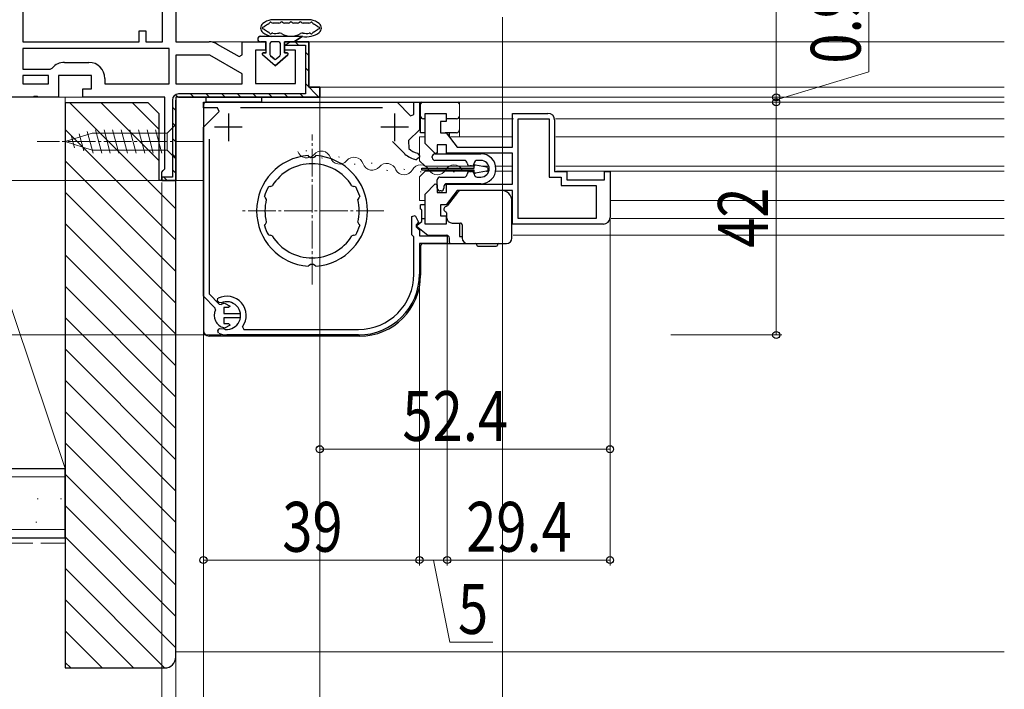
# Model space of a CAD drawing. Extents: x 0 to 1386, y 0 to 2241.
# Drawn here: x 437 to 615, y 1308 to 1429 of the extents above; entities that cross this region are included whole.
import ezdxf

# ---------------------------------------------------------------- set-up
doc = ezdxf.new("R2010")
doc.units = 0
doc.linetypes.add('YCENTER_1', pattern=[13, 10, -1, 1, -1])
doc.linetypes.add('YHIDDEN_1', pattern=[4, 3, -1])
for name, color, linetype, lineweight in [('YKK_11', 7, 'CONTINUOUS', 30), ('YKK_12', 2, 'CONTINUOUS', 13), ('YKK_13', 4, 'CONTINUOUS', 30), ('YKK_D', 6, 'CONTINUOUS', 13), ('YSS_K', 3, 'CONTINUOUS', 13), ('YSS_KE', 3, 'CONTINUOUS', 30)]:
    doc.layers.add(name, color=color, linetype=linetype, lineweight=lineweight)
doc.styles.add('text-b', font='extslim2.shx', dxfattribs={"width": 0.8, "bigfont": 'extfont2.shx'})

msp = doc.modelspace()

# ---------------------------------------------------------------- linework, layer by layer
at = {"layer": 'YKK_11', "linetype": 'ByBlock', "lineweight": -2, "ltscale": 0.5}
for p, q in [((437.4, 1468.81), (437.4, 1424.91)), ((437.4, 1468.81), (437.4, 1424.91)), ((462.6, 1424.91), (462.6, 1468.01)), ((458.4, 1424.91), (458.4, 1426.91)), ((458.4, 1426.91), (459.6, 1426.91)), ((459.6, 1426.91), (459.6, 1424.91)), ((437.4, 1424.91), (458.4, 1424.91)), ((459.6, 1424.91), (462.6, 1424.91)), ((485.7, 1424.91), (484.78, 1424.31)), ((484.78, 1424.31), (488.4, 1424.31)), ((489, 1424.91), (485.7, 1424.91)), ((488.4, 1424.31), (488.4, 1415.51)), ((489, 1416.71), (489, 1424.91)), ((463.8, 1423.71), (437.4, 1423.71)), ((463.8, 1423.71), (437.4, 1423.71)), ((437.4, 1423.71), (437.4, 1420.01)), ((463.8, 1417.31), (463.8, 1423.71)), ((471.16, 1422.51), (465, 1422.51)), ((465, 1422.51), (465, 1417.31)), ((477, 1419.14), (471.16, 1422.51)), ((444.9, 1421.21), (449.3, 1421.21)), ((437.4, 1420.01), (442.31, 1420.01)), ((442, 1418.81), (437.4, 1418.81)), ((437.4, 1418.81), (437.4, 1417.31)), ((442, 1417.31), (442, 1418.81)), ((442.31, 1420.01), (442.69, 1420.19)), ((449.8, 1418.81), (443.8, 1418.81)), ((443.8, 1418.81), (443.8, 1414.91)), ((449.8, 1416.41), (449.8, 1418.81)), ((477, 1417.31), (477, 1419.14)), ((437.4, 1417.31), (442, 1417.31)), ((437.4, 1417.31), (442, 1417.31)), ((452.2, 1418.31), (452.2, 1417.31)), ((452.2, 1417.31), (463.8, 1417.31)), ((465, 1417.31), (477, 1417.31)), ((465, 1417.31), (477, 1417.31)), ((448.2, 1414.91), (448.2, 1416.41)), ((448.2, 1416.41), (449.8, 1416.41)), ((488.4, 1415.51), (465.5, 1415.51)), ((491, 1416.71), (489, 1416.71)), ((491, 1414.91), (491, 1416.71)), ((439.24, 1414.91), (435, 1414.91)), ((439.43, 1415.03), (439.24, 1414.91)), ((439.97, 1415.03), (439.43, 1415.03)), ((440.16, 1414.91), (439.97, 1415.03)), ((443.8, 1414.91), (440.16, 1414.91)), ((463, 1414.91), (448.2, 1414.91)), ((463, 1402), (463, 1414.91)), ((464.4, 1414.41), (464.4, 1400.51)), ((465, 1414.91), (465, 1399.91)), ((465, 1399.91), (465, 1414.41)), ((465.5, 1414.91), (491, 1414.91)), ((470, 1413.01), (470, 1414.01)), ((470, 1414.01), (504.95, 1414.01)), ((504.95, 1414.01), (507.38, 1411.58)), ((508, 1411.83), (508, 1414.01)), ((508, 1414.01), (509, 1414.01)), ((509, 1414.01), (509, 1409.06)), ((472.56, 1413.01), (470, 1413.01)), ((470, 1409.53), (472.83, 1412.36)), ((472.83, 1412.36), (472.56, 1413.01)), ((502.33, 1413.01), (476.67, 1413.01)), ((507.38, 1411.58), (508, 1411.83)), ((470, 1379), (470, 1409.53)), ((509, 1409.06), (507.04, 1407.1)), ((471, 1407.34), (471, 1379.42)), ((506.36, 1404.68), (504.11, 1406.93)), ((507.04, 1407.1), (507.07, 1405.65)), ((506.37, 1404.67), (506.36, 1404.68)), ((508.62, 1404.82), (509, 1404.33)), ((489.1, 1404.19), (488.89, 1404.38)), ((489.31, 1404), (489.1, 1404.19)), ((490.1, 1404.19), (489.89, 1404)), ((490.31, 1404.38), (490.1, 1404.19)), ((509, 1404.13), (508.38, 1403.64)), ((509, 1404.33), (509, 1404.13)), ((462.5, 1401.41), (462.75, 1401.7)), ((462.5, 1399.91), (462.5, 1401.41)), ((462.75, 1401.7), (463, 1402)), ((464.4, 1400.51), (462.5, 1400.51)), ((462.5, 1400.51), (462.5, 1399.91)), ((465, 1399.91), (462.5, 1399.91)), ((465, 1399.91), (462.5, 1399.91)), ((462.5, 1399.91), (465, 1399.91)), ((481.72, 1398.75), (481.97, 1398.84)), ((481.97, 1398.84), (482.03, 1398.82)), ((482.03, 1398.82), (482.4, 1398.93)), ((496.8, 1398.93), (497.17, 1398.82)), ((497.17, 1398.82), (497.23, 1398.84)), ((497.23, 1398.84), (497.48, 1398.75)), ((481.11, 1396.82), (481, 1397.06)), ((481.17, 1396.79), (481.11, 1396.82)), ((481.35, 1396.44), (481.17, 1396.79)), ((498.03, 1396.79), (497.85, 1396.44)), ((498.09, 1396.82), (498.03, 1396.79)), ((498.2, 1397.06), (498.09, 1396.82)), ((481, 1391.76), (481.11, 1392)), ((481.11, 1392), (481.17, 1392.03)), ((481.17, 1392.03), (481.35, 1392.37)), ((497.85, 1392.37), (498.03, 1392.03)), ((498.03, 1392.03), (498.09, 1392)), ((498.09, 1392), (498.2, 1391.76)), ((481.97, 1389.98), (481.72, 1390.06)), ((482.03, 1390), (481.97, 1389.98)), ((482.4, 1389.88), (482.03, 1390)), ((497.17, 1390), (496.8, 1389.88)), ((497.23, 1389.98), (497.17, 1390)), ((497.48, 1390.06), (497.23, 1389.98)), ((488.89, 1384.43), (489.1, 1384.62)), ((489.1, 1384.62), (489.31, 1384.81)), ((489.1, 1384.62), (489.31, 1384.81)), ((489.89, 1384.81), (490.1, 1384.62)), ((490.1, 1384.62), (490.31, 1384.43)), ((472.13, 1376.87), (470, 1379)), ((471, 1379.42), (472.84, 1377.57)), ((473.68, 1377.7), (473.81, 1377.76)), ((473.81, 1377.76), (474.79, 1377.21)), ((472.19, 1376.52), (472.13, 1376.87)), ((472.84, 1377.57), (473.19, 1377.52)), ((474.5, 1376.96), (473.7, 1376.96)), ((473.7, 1376.96), (473.7, 1375.91)), ((474.79, 1377.21), (474.5, 1376.96)), ((473.7, 1375.91), (476.65, 1375.91)), ((476.65, 1375.11), (473.7, 1375.11)), ((473.7, 1375.11), (473.7, 1374.06)), ((476.65, 1375.91), (476.65, 1375.11)), ((473.81, 1373.25), (473.68, 1373.32)), ((473.7, 1374.06), (474.5, 1374.06)), ((474.79, 1373.81), (473.81, 1373.25)), ((474.5, 1374.06), (474.79, 1373.81))]:
    msp.add_line(p, q, dxfattribs=at)
at = {"layer": 'YKK_11', "linetype": 'ByBlock', "lineweight": 30, "ltscale": 0.5}
for p, q in [((465, 1467.51), (465, 1424.91)), ((465, 1424.91), (471.03, 1424.91)), ((472.48, 1424.52), (476.43, 1422.24)), ((477, 1422.56), (477, 1424.91)), ((477, 1424.91), (481.2, 1424.91)), ((481.2, 1424.91), (481.2, 1423.41)), ((484.7, 1423.41), (484.7, 1424.91)), ((484.7, 1424.91), (489, 1424.91)), ((489, 1424.91), (489, 1416.71)), ((476.43, 1422.24), (477, 1422.56)), ((481.2, 1423.41), (479.4, 1423.41)), ((479.4, 1423.41), (479.4, 1417.41)), ((486.6, 1423.41), (484.7, 1423.41)), ((486.6, 1417.41), (486.6, 1423.41)), ((479.4, 1417.41), (486.6, 1417.41)), ((489, 1416.71), (491, 1416.71)), ((491, 1416.71), (491, 1414.91)), ((491, 1414.91), (465, 1414.91)), ((465, 1414.91), (465, 1399.91)), ((465.5, 1414.91), (491, 1414.91))]:
    msp.add_line(p, q, dxfattribs=at)
at = {"layer": 'YKK_11', "linetype": 'Continuous', "lineweight": 13}
for p, q in [((486.54, 1424.91), (487.14, 1424.31)), ((488.4, 1423.05), (489, 1422.45)), ((488.4, 1420.22), (489, 1419.62)), ((488.4, 1417.4), (490.79, 1415)), ((464.97, 1415.37), (465.44, 1414.9)), ((467.66, 1415.51), (468.26, 1414.91)), ((470.49, 1415.51), (471.09, 1414.91)), ((473.32, 1415.51), (473.92, 1414.91)), ((476.15, 1415.51), (476.75, 1414.91)), ((478.97, 1415.51), (479.57, 1414.91)), ((481.8, 1415.51), (482.4, 1414.91)), ((484.63, 1415.51), (485.23, 1414.91)), ((487.46, 1415.51), (488.06, 1414.91)), ((464.4, 1413.11), (465, 1412.51)), ((464.4, 1410.28), (465, 1409.68)), ((464.4, 1407.45), (465, 1406.85)), ((464.4, 1404.63), (465, 1404.03)), ((464.4, 1401.8), (465, 1401.2)), ((462.86, 1400.51), (463.46, 1399.91))]:
    msp.add_line(p, q, dxfattribs=at)
at = {"layer": 'YKK_11', "ltscale": 0.5}
for p, q in [((474.5, 1412.01), (474.5, 1407.01)), ((504.5, 1412.01), (504.5, 1407.01)), ((477, 1409.51), (472, 1409.51)), ((507, 1409.51), (502, 1409.51))]:
    msp.add_line(p, q, dxfattribs=at)
at = {"layer": 'YKK_11', "linetype": 'ByBlock', "lineweight": -2}
for p, q in [((510, 1406.58), (510, 1412.01)), ((510, 1412.01), (513.8, 1412.01)), ((513.8, 1412.01), (513.8, 1410.51)), ((525.8, 1405.91), (525.8, 1412.01)), ((525.8, 1412.01), (532.2, 1412.01)), ((513.8, 1410.51), (512.8, 1410.51)), ((512.8, 1410.51), (512.8, 1408.51)), ((526.8, 1393.01), (526.8, 1411.01)), ((526.8, 1393.01), (526.8, 1411.01)), ((526.8, 1411.01), (532.4, 1411.01)), ((532.4, 1411.01), (532.4, 1400.51)), ((533.4, 1410.81), (533.4, 1401.51)), ((512.8, 1408.51), (513.8, 1408.51)), ((513.8, 1408.51), (515.8, 1405.91)), ((511.83, 1404.75), (510, 1406.58)), ((513.9, 1406.31), (512.2, 1406.31)), ((512.2, 1406.31), (512.2, 1404.91)), ((513.9, 1404.81), (513.9, 1406.31)), ((512.2, 1404.91), (511.83, 1404.75)), ((525.8, 1404.81), (513.9, 1404.81)), ((515.8, 1405.91), (525.8, 1405.91)), ((525.8, 1399.21), (525.8, 1404.81)), ((533.4, 1401.51), (535.6, 1401.51)), ((535.6, 1401.51), (535.6, 1400.01)), ((542.4, 1400.01), (542.4, 1401.51)), ((542.4, 1401.51), (543.4, 1401.51)), ((543.4, 1401.51), (543.4, 1393.21)), ((510, 1397.43), (511.83, 1399.26)), ((511.83, 1399.26), (512.2, 1399.11)), ((512.2, 1399.11), (512.2, 1397.71)), ((513.9, 1397.71), (513.9, 1399.21)), ((513.9, 1399.21), (525.8, 1399.21)), ((532.4, 1400.51), (534.6, 1400.51)), ((534.6, 1400.51), (534.6, 1399.01)), ((535.6, 1400.01), (542.4, 1400.01)), ((510, 1392.01), (510, 1397.43)), ((512.2, 1397.71), (513.9, 1397.71)), ((515.8, 1398.11), (513.8, 1395.51)), ((525.8, 1398.11), (515.8, 1398.11)), ((525.8, 1392.01), (525.8, 1398.11)), ((534.6, 1399.01), (540.9, 1399.01)), ((540.9, 1399.01), (540.9, 1393.01)), ((513.8, 1395.51), (512.8, 1395.51)), ((512.8, 1395.51), (512.8, 1393.51)), ((507.6, 1393.42), (508.21, 1393.57)), ((507.6, 1390.11), (507.6, 1393.42)), ((508.21, 1393.57), (508.85, 1392.35)), ((508.85, 1392.35), (508.4, 1391.91)), ((513.8, 1392.01), (510, 1392.01)), ((512.8, 1393.51), (513.8, 1393.51)), ((513.8, 1393.51), (513.8, 1392.01)), ((542.2, 1392.01), (525.8, 1392.01)), ((540.9, 1393.01), (526.8, 1393.01)), ((508.4, 1391.91), (508.4, 1391.51)), ((508.4, 1391.51), (509, 1390.91)), ((509, 1390.91), (509, 1389.91)), ((507.8, 1389.91), (507.6, 1390.11)), ((508, 1389.71), (507.8, 1389.91)), ((508, 1383.01), (508, 1389.71)), ((509, 1389.91), (514, 1389.91)), ((514, 1388.51), (509, 1388.51)), ((509, 1388.51), (509, 1383.01)), ((514, 1389.91), (514, 1388.51)), ((472.55, 1378.15), (472.62, 1378.63)), ((472.85, 1377.85), (472.55, 1378.15)), ((473.18, 1377.79), (472.85, 1377.85)), ((472.61, 1372.75), (472.78, 1373.05)), ((472.74, 1372.33), (472.61, 1372.75)), ((472.78, 1373.05), (472.9, 1373.2)), ((472.9, 1373.2), (473.77, 1373.13)), ((473.77, 1373.13), (473.97, 1373.02)), ((477.05, 1373.48), (477.3, 1373.01)), ((477.3, 1373.01), (498, 1373.01)), ((498, 1372.01), (474.2, 1372.01))]:
    msp.add_line(p, q, dxfattribs=at)
at = {"layer": 'YKK_11', "linetype": 'ByBlock', "lineweight": 30, "ltscale": 0.5}
msp.add_arc((471.03, 1422.01), 2.9, 60, 90, dxfattribs=at)
at = {"layer": 'YKK_11', "linetype": 'ByBlock', "lineweight": -2, "ltscale": 0.5}
for centre, radius, start, end in [((444.9, 1418.31), 2.9, 90, 139.639), ((449.3, 1418.31), 2.9, 0, 90), ((465.5, 1414.41), 1.1, 90, 180), ((509.5, 1408.31), 4.8, 229.3552, 256.5523), ((509.5, 1408.31), 3.6, 227.5558, 255.883), ((489.6, 1394.41), 10, 94.096, 265.904), ((489.6, 1394.41), 8.5, 32.1541, 147.8459), ((489.6, 1394.41), 9.6, 88.2427, 91.7573), ((489.6, 1394.41), 10, 274.096, 85.904), ((489.6, 1394.41), 9, 151.1299, 162.8701), ((489.6, 1394.41), 9, 17.1299, 28.8701), ((489.6, 1394.41), 8.5, 166.1541, 193.8459), ((489.6, 1394.41), 8.5, 346.1541, 13.8459), ((489.6, 1394.41), 9, 197.1299, 208.8701), ((489.6, 1394.41), 9, 331.1299, 342.8701), ((489.6, 1394.41), 8.5, 212.1541, 327.8459), ((489.6, 1394.41), 9.6, 268.2427, 271.7573), ((474.2, 1375.51), 2.25, 153.2839, 256.6653), ((474.2, 1375.51), 2.25, 103.3347, 116.7161)]:
    msp.add_arc(centre, radius, start, end, dxfattribs=at)
at = {"layer": 'YKK_11', "linetype": 'ByBlock', "lineweight": -2}
for centre, radius, start, end in [((532.2, 1410.81), 1.2, 0, 90), ((542.2, 1393.21), 1.2, 270, 360), ((498, 1383.01), 10, 270, 360), ((498, 1383.01), 11, 270, 360), ((474.2, 1375.51), 3.5, 324.6235, 116.79), ((474.2, 1375.51), 2.5, 264.7993, 114.0752), ((474.2, 1375.51), 3.5, 245.3794, 270)]:
    msp.add_arc(centre, radius, start, end, dxfattribs=at)
at = {"layer": 'YKK_12'}
for p, q in [((471.03, 1424.91), (478, 1424.91)), ((488.5, 1424.91), (614.59, 1424.91)), ((490.5, 1416.71), (614.59, 1416.71)), ((442.8, 1414.91), (448.7, 1414.91)), ((490.5, 1414.91), (614.59, 1414.91)), ((490.7, 1414.01), (614.59, 1414.01)), ((516.2, 1414.01), (516.2, 1407.76)), ((526, 1411.01), (516.2, 1411.01)), ((614.59, 1411.01), (533.58, 1411.01)), ((509, 1407.76), (509, 1403.46)), ((510, 1407.76), (509, 1407.76)), ((525.8, 1407.76), (514.58, 1407.76)), ((614.59, 1407.76), (533.6, 1407.76)), ((510, 1402.46), (509, 1403.46)), ((510, 1401.56), (509, 1400.56)), ((518.9, 1402.46), (510, 1402.46)), ((518.9, 1401.56), (510, 1401.56)), ((521.53, 1402.46), (520.39, 1402.46)), ((521.53, 1401.56), (521.12, 1401.56)), ((525.8, 1402.46), (522.76, 1402.46)), ((525.8, 1401.56), (522.76, 1401.56)), ((614.59, 1402.46), (533.6, 1402.46)), ((614.59, 1401.56), (533.73, 1401.56)), ((464.5, 1399.91), (470, 1399.91)), ((509, 1400.56), (509, 1396.26)), ((510, 1396.26), (509, 1396.26)), ((614.59, 1396.26), (543.6, 1396.26))]:
    msp.add_line(p, q, dxfattribs=at)
at = {"layer": 'YKK_12', "linetype": 'YCENTER_1', "ltscale": 0.5}
for p, q in [((489.6, 1381.12), (489.6, 1408.19)), ((502.54, 1394.41), (476.66, 1394.41))]:
    msp.add_line(p, q, dxfattribs=at)
at = {"layer": 'YKK_12', "linetype": 'Continuous'}
for p, q in [((488.47, 1405.26), (488.67, 1405.22)), ((491.28, 1403.95), (491.48, 1403.92)), ((494.37, 1404.15), (494.56, 1404.11)), ((497.18, 1402.84), (497.37, 1402.81)), ((500.26, 1403.03), (500.46, 1403)), ((503.07, 1401.73), (503.27, 1401.69)), ((506.16, 1401.92), (506.36, 1401.89)), ((509.11, 1401.43), (509.31, 1401.43)), ((512.11, 1402.19), (512.31, 1402.19)), ((515.11, 1401.43), (515.31, 1401.43))]:
    msp.add_line(p, q, dxfattribs=at)
at = {"layer": 'YKK_12', "linetype": 'Continuous', "ltscale": 0.5}
for p, q in [((614.59, 1393.01), (543.58, 1393.01)), ((614.59, 1390.01), (525.9, 1390.01))]:
    msp.add_line(p, q, dxfattribs=at)
at = {"layer": 'YKK_12', "linetype": 'Continuous'}
for centre, start, end in [((488.66, 1405.69), 198.5264, 320.1213), ((491.29, 1403.49), 18.5264, 140.1213), ((494.55, 1404.58), 198.5264, 320.1213), ((497.19, 1402.37), 18.5264, 140.1213), ((500.45, 1403.47), 198.5264, 320.1213), ((503.09, 1401.26), 18.5264, 140.1213), ((509.21, 1400.97), 29.2025, 150.7975), ((515.21, 1400.97), 29.2025, 150.7975), ((506.21, 1402.65), 209.2025, 330.7975), ((512.21, 1402.65), 209.2025, 330.7975)]:
    msp.add_arc(centre, 1.72, start, end, dxfattribs=at)
at = {"layer": 'YKK_13'}
for p, q in [((489.29, 1428.91), (482.31, 1428.91)), ((483.59, 1428.31), (482.59, 1428.31)), ((485.27, 1428.31), (484.65, 1428.31)), ((486.95, 1428.31), (486.33, 1428.31)), ((489.01, 1428.31), (488.01, 1428.31)), ((480.3, 1425.91), (487.85, 1425.91)), ((487.85, 1425.91), (486.4, 1424.91)), ((486.4, 1424.91), (487.85, 1425.91)), ((481.3, 1424.91), (480.3, 1424.91)), ((481.3, 1424.91), (480.3, 1424.91)), ((481.3, 1422.91), (481.3, 1424.91)), ((481.3, 1422.91), (481.3, 1424.91)), ((482, 1424.61), (482, 1422.61)), ((482, 1424.61), (482, 1422.61)), ((483.6, 1424.91), (482.3, 1424.91)), ((483.6, 1424.91), (482.3, 1424.91)), ((483.9, 1422.61), (483.9, 1424.61)), ((483.9, 1422.61), (483.9, 1424.61)), ((484.6, 1424.91), (484.6, 1422.91)), ((486.4, 1424.91), (484.6, 1424.91)), ((484.6, 1422.91), (484.6, 1424.91)), ((486.4, 1424.91), (484.6, 1424.91)), ((482.95, 1420.61), (480.67, 1422.55)), ((482.95, 1420.61), (480.67, 1422.55)), ((480.8, 1422.91), (481.3, 1422.91)), ((481.3, 1422.91), (480.8, 1422.91)), ((482.11, 1422.38), (482.76, 1421.83)), ((482.76, 1421.83), (482.11, 1422.38)), ((485.23, 1422.55), (482.95, 1420.61)), ((482.95, 1420.61), (485.23, 1422.55)), ((483.14, 1421.83), (483.79, 1422.38)), ((483.14, 1421.83), (483.79, 1422.38)), ((484.6, 1422.91), (485.1, 1422.91)), ((485.1, 1422.91), (484.6, 1422.91)), ((470, 1413.51), (470, 1372.81)), ((470.5, 1414.01), (470.5, 1414.93, 0)), ((470.5, 1414.93, 0), (480.5, 1414.93, 0)), ((470.5, 1414.01), (515.9, 1414.01)), ((480.5, 1414.01), (470.5, 1414.01)), ((480.5, 1414.93, 0), (480.5, 1414.01)), ((509.2, 1408.72), (509.2, 1413.71)), ((509.2, 1408.51), (509.2, 1413.71)), ((509.2, 1408.51), (509.2, 1411.01)), ((510, 1411.01), (509.7, 1411.01)), ((515.7, 1411.01), (513.8, 1411.01)), ((509.2, 1408.51), (509.2, 1409.15)), ((510, 1408.51), (509.2, 1408.51)), ((515.7, 1408.51), (513.65, 1408.51)), ((514.4, 1407.76), (514.4, 1408.51)), ((515.87, 1397.72), (513.98, 1395.31)), ((523.7, 1398.11), (516.66, 1398.11)), ((514.4, 1395.85), (514.4, 1396.26)), ((525.7, 1394.24), (525.7, 1396.11)), ((509.2, 1394.71), (509.2, 1395.51)), ((510, 1395.51), (509.2, 1395.51)), ((509.4, 1392.51), (509.4, 1394.51)), ((514.14, 1395.51), (513.1, 1395.51)), ((513.9, 1394.03), (513.9, 1393.97)), ((513.9, 1393.97), (513.9, 1393.21)), ((525.7, 1393.09), (525.7, 1394.24)), ((508.4, 1391.71), (509.4, 1392.51)), ((509.4, 1393.01), (510, 1393.01)), ((513.8, 1393.01), (513.92, 1393.01)), ((514.9, 1392.21), (516.4, 1392.21)), ((516.2, 1392.21), (516.2, 1389.81)), ((525.7, 1389.51), (525.7, 1393.09)), ((508.4, 1391.71), (510.5, 1390.01)), ((516.7, 1391.91), (516.7, 1389.51)), ((509.7, 1388.51), (518.7, 1388.51)), ((510.5, 1390.01), (513.9, 1390.01)), ((514.4, 1388.71), (514.4, 1389.51)), ((516.2, 1389.81), (516.7, 1389.81)), ((517.7, 1388.51), (524.7, 1388.51)), ((509.2, 1388.01), (509.2, 1382.81)), ((519.35, 1388.21), (519.35, 1388.31)), ((519.55, 1388.01), (521.2, 1388.01)), ((521.2, 1388.01), (522.86, 1388.01)), ((523.06, 1388.31), (523.06, 1388.21)), ((498.2, 1371.81), (471, 1371.81))]:
    msp.add_line(p, q, dxfattribs=at)
at = {"layer": 'YKK_13', "linetype": 'Continuous', "lineweight": 13, "ltscale": 0.5}
for p, q in [((465, 1410.01), (463.45, 1408.46)), ((465, 1403.81), (465, 1410.01)), ((445, 1406.91), (449.92, 1408.46)), ((447.58, 1408.3), (448.39, 1405.26)), ((449.01, 1408.75), (450.07, 1404.81)), ((463.45, 1408.46), (449.92, 1408.46)), ((450.49, 1409.01), (451.62, 1404.81)), ((452.05, 1409.01), (453.17, 1404.81)), ((453.6, 1409.01), (454.73, 1404.81)), ((455.15, 1409.01), (456.28, 1404.81)), ((456.71, 1409.01), (457.83, 1404.81)), ((458.26, 1409.01), (459.38, 1404.81)), ((459.81, 1409.01), (460.94, 1404.81)), ((461.36, 1409.01), (462.49, 1404.81)), ((463.45, 1405.36), (463.45, 1408.46)), ((445, 1406.91), (449.92, 1405.36)), ((446.15, 1407.85), (446.7, 1405.8)), ((449.92, 1405.36), (463.45, 1405.36)), ((465, 1403.81), (463.45, 1405.36))]:
    msp.add_line(p, q, dxfattribs=at)
at = {"layer": 'YKK_13', "linetype": 'YCENTER_1', "lineweight": 13, "ltscale": 0.5}
msp.add_line((470, 1406.91), (440, 1406.91), dxfattribs=at)
at = {"layer": 'YKK_13', "linetype": 'Continuous', "ltscale": 1.5}
for p, q in [((511.8, 1404.71), (520.1, 1404.71)), ((512.53, 1404.71), (520.1, 1404.71)), ((511.3, 1404.01), (511.3, 1404.21)), ((517.1, 1403.51), (511.8, 1403.51)), ((520.1, 1403.51), (519.4, 1403.51)), ((518.4, 1402.51), (518.1, 1402.51)), ((518.1, 1401.51), (518.4, 1401.51)), ((512.2, 1398.51), (512.2, 1400.01)), ((512.7, 1400.51), (517.1, 1400.51)), ((520.1, 1399.31), (513.9, 1399.31)), ((519.4, 1400.51), (520.1, 1400.51)), ((512.9, 1398.01), (512.7, 1398.01)), ((513.4, 1398.81), (513.4, 1398.51))]:
    msp.add_line(p, q, dxfattribs=at)
at = {"layer": 'YKK_13', "ltscale": 1.5}
for p, q in [((519.14, 1402.69), (521.07, 1402.34)), ((509.4, 1401.74), (509.4, 1402.14)), ((509.4, 1402.14), (518.9, 1402.14)), ((518.9, 1401.74), (509.4, 1401.74)), ((518.9, 1402.14), (518.9, 1402.49)), ((518.9, 1401.39), (518.9, 1401.74)), ((521.07, 1401.55), (519.14, 1401.19))]:
    msp.add_line(p, q, dxfattribs=at)
at = {"layer": 'YKK_13'}
for centre, radius, start, end in [((481.3, 1427.41), 1, 127.3828, 232.6172), ((480.8, 1427.41), 0.2, 89.6139, 270.3861), ((483, 1425.18), 3.8, 102.4399, 127.3828), ((480.8, 1427.91), 0.3, 269.6139, 308.8737), ((483, 1425.18), 3.2, 112.8033, 128.8737), ((481.64, 1428.41), 0.3, 292.8033, 342.5841), ((482.12, 1428.26), 0.2, 54.106, 162.5841), ((482.31, 1428.31), 0.6, 90, 102.4399), ((482.59, 1428.91), 0.6, 234.106, 270), ((483.59, 1428.91), 0.6, 270, 311.4096), ((484.12, 1428.31), 0.2, 48.5904, 131.4096), ((484.65, 1428.91), 0.6, 228.5904, 270), ((485.27, 1428.91), 0.6, 270, 311.4096), ((485.8, 1428.31), 0.2, 48.5904, 131.4096), ((486.33, 1428.91), 0.6, 228.5904, 270), ((486.95, 1428.91), 0.6, 270, 311.4096), ((487.48, 1428.31), 0.2, 48.5904, 131.4096), ((488.01, 1428.91), 0.6, 228.5904, 270), ((489.01, 1428.91), 0.6, 270, 305.894), ((489.29, 1428.31), 0.6, 77.5601, 90), ((489.48, 1428.26), 0.2, 17.416, 125.894), ((488.6, 1425.18), 3.8, 52.6172, 77.5601), ((489.96, 1428.41), 0.3, 197.416, 247.1967), ((488.6, 1425.18), 3.2, 51.1263, 67.1967), ((490.8, 1427.91), 0.3, 231.1263, 270.3861), ((490.8, 1427.41), 0.2, 269.6139, 90.3861), ((490.3, 1427.41), 1, 307.3828, 52.6172), ((480.3, 1425.41), 0.5, 90.1146, 269.8854), ((480.3, 1425.41), 0.5, 89.8854, 270), ((483, 1429.63), 3.8, 232.6172, 258.5879), ((480.8, 1426.91), 0.3, 51.1263, 90.3861), ((483, 1429.63), 3.2, 231.1263, 247.1967), ((481.64, 1426.41), 0.3, 17.4159, 67.1967), ((482.12, 1426.56), 0.2, 197.4159, 310.6819), ((482.45, 1426.18), 0.3, 80.9012, 130.6819), ((483, 1429.63), 3.2, 260.9012, 281.4121), ((483.75, 1425.91), 0.6, 57.3631, 101.4121), ((485.8, 1429.11), 3.2, 237.3631, 302.6369), ((487.85, 1425.91), 0.6, 78.5879, 122.6369), ((488.6, 1429.63), 3.8, 258.5879, 307.3828), ((488.6, 1429.63), 3.2, 258.5879, 279.0988), ((489.15, 1426.18), 0.3, 49.3181, 99.0988), ((489.48, 1426.56), 0.2, 229.3181, 342.584), ((489.96, 1426.41), 0.3, 112.8033, 162.584), ((488.6, 1429.63), 3.2, 292.8033, 308.8737), ((490.8, 1426.91), 0.3, 89.6139, 128.8737), ((480.3, 1425.41), 0.5, 269.8853, 270), ((482.3, 1424.61), 0.3, 90, 180), ((482.3, 1424.61), 0.3, 90, 180), ((483.6, 1424.61), 0.3, 0, 90), ((483.6, 1424.61), 0.3, 0, 90), ((480.8, 1422.71), 0.202, 90, 229.5362), ((480.8, 1422.71), 0.202, 90, 229.5362), ((482.3, 1422.61), 0.3, 180, 229.5362), ((482.3, 1422.61), 0.3, 180, 229.5362), ((483.6, 1422.61), 0.3, 310.4638, 0), ((483.6, 1422.61), 0.3, 310.4638, 0), ((485.1, 1422.71), 0.202, 310.4638, 90), ((485.1, 1422.71), 0.202, 310.4638, 90), ((482.95, 1422.05), 0.3, 229.5362, 310.4638), ((482.95, 1422.05), 0.3, 229.5362, 310.4638), ((470.5, 1413.51), 0.5, 90, 180), ((509.5, 1413.71), 0.3, 90, 180), ((515.9, 1413.71), 0.3, 360, 90), ((509.7, 1411.51), 0.5, 180, 270), ((515.7, 1411.51), 0.5, 270, 360), ((515.7, 1409.01), 0.5, 270, 360), ((516.66, 1397.11), 1, 90, 142), ((523.7, 1396.11), 2, 0, 90), ((509.2, 1394.51), 0.2, 360, 90), ((513.9, 1394.71), 0.5, 101.4455, 247.9757), ((513.6, 1393.97), 0.3, 12.2335, 67.9757), ((513.74, 1395.49), 0.3, 281.4455, 322), ((514.9, 1393.21), 1, 180, 270), ((516.4, 1391.91), 0.3, 65.6602, 90), ((516.4, 1391.91), 0.3, 0, 65.6602), ((509.7, 1388.01), 0.5, 90, 180), ((513.9, 1389.51), 0.5, 360, 90), ((514.6, 1388.71), 0.2, 180, 270), ((517.7, 1389.51), 1, 180, 270), ((519.15, 1388.31), 0.2, 0, 90), ((523.26, 1388.31), 0.2, 90, 180), ((524.7, 1389.51), 1, 270, 0), ((519.55, 1388.21), 0.2, 180, 270), ((522.86, 1388.21), 0.2, 270, 0), ((498.2, 1382.81), 11, 270, 360), ((471, 1372.81), 1, 180, 270)]:
    msp.add_arc(centre, radius, start, end, dxfattribs=at)
at = {"layer": 'YKK_13', "linetype": 'Continuous', "ltscale": 1.5}
for centre, radius, start, end in [((511.8, 1404.21), 0.5, 90, 180), ((520.1, 1402.01), 2.7, 0, 90), ((511.8, 1404.01), 0.5, 180, 270), ((517.1, 1403.01), 0.5, 360, 90), ((518.1, 1403.01), 0.5, 180, 270), ((518.4, 1403.01), 0.5, 270, 0), ((519.4, 1403.01), 0.5, 90, 180), ((520.1, 1402.01), 1.5, 0, 90), ((517.1, 1401.01), 0.5, 270, 360), ((518.1, 1401.01), 0.5, 90, 180), ((518.4, 1401.01), 0.5, 0, 90), ((519.4, 1401.01), 0.5, 180, 270), ((520.1, 1402.01), 2.7, 270, 0), ((520.1, 1402.01), 1.5, 270, 0), ((512.7, 1400.01), 0.5, 90, 180), ((513.9, 1398.81), 0.5, 90, 180), ((512.7, 1398.51), 0.5, 180, 270), ((512.9, 1398.51), 0.5, 270, 360)]:
    msp.add_arc(centre, radius, start, end, dxfattribs=at)
at = {"layer": 'YKK_13', "ltscale": 1.5}
for centre, radius, start, end in [((519.1, 1402.49), 0.2, 79.6589, 180), ((519.1, 1401.39), 0.2, 180, 280.3411), ((521, 1401.94), 0.4, 280.3411, 79.6589)]:
    msp.add_arc(centre, radius, start, end, dxfattribs=at)
at = {"layer": 'YKK_D'}
for p, q in [((573.4, 1529.91), (573.4, 1414.91)), ((590.15, 1419.48), (590.15, 1439.28)), ((524, 1429.35), (524, 1250.91)), ((573.4, 1414.46), (590.15, 1419.48)), ((573.4, 1414.91), (573.4, 1417.46)), ((491, 1414.81), (491, 1270.91)), ((491, 1414.81), (491, 1350.39)), ((491, 1414.41), (491, 1250.91)), ((554.4, 1414.91), (574.4, 1414.91)), ((554.4, 1414.91), (574.4, 1414.91)), ((554.4, 1414.01), (574.4, 1414.01)), ((554.4, 1414.01), (574.4, 1414.01)), ((573.4, 1414.91), (573.4, 1414.01)), ((573.4, 1414.91), (573.4, 1414.01)), ((573.4, 1414.01), (573.4, 1411.46)), ((573.4, 1414.01), (573.4, 1372.01)), ((491, 1410.73), (491, 1250.91)), ((462, 1399.91), (386, 1399.91)), ((462.5, 1399.51), (462.5, 1250.91)), ((465, 1399.41), (465, 1250.91)), ((465, 1399.41), (465, 1190.91)), ((465, 1399.41), (465, 1190.91)), ((465, 1399.41), (465, 1290.91)), ((543.4, 1394.01), (543.4, 1330.39)), ((543.4, 1393.01), (543.4, 1350.39)), ((514, 1389.61), (514, 1330.39)), ((514, 1389.61), (514, 1330.39)), ((509, 1383.81), (509, 1330.39)), ((509, 1383.81), (509, 1330.39)), ((470, 1380.42), (470, 1330.39)), ((465, 1379.41), (465, 1250.91)), ((470, 1378.9), (470, 1290.91)), ((470, 1378.13), (470, 1290.91)), ((473.2, 1372.01), (386, 1372.01)), ((554.4, 1372.01), (574.4, 1372.01)), ((543.4, 1351.39), (491, 1351.39)), ((470, 1331.39), (509, 1331.39)), ((509, 1331.39), (514, 1331.39)), ((511.5, 1331.39), (514.45, 1316.56)), ((514, 1331.39), (543.4, 1331.39)), ((514.45, 1316.56), (522.25, 1316.56))]:
    msp.add_line(p, q, dxfattribs=at)
at = {"layer": 'YKK_D', "linetype": 'ByBlock', "lineweight": -2}
for centre, radius in [((573.4, 1414.91), 0.637), ((573.4, 1414.91), 0.637), ((573.4, 1414.01), 0.638), ((573.4, 1414.01), 0.638), ((573.4, 1372.01), 0.637), ((491, 1351.39), 0.637), ((543.4, 1351.39), 0.637), ((470, 1331.39), 0.637), ((509, 1331.39), 0.637), ((509, 1331.39), 0.637), ((514, 1331.39), 0.637), ((514, 1331.39), 0.637), ((543.4, 1331.39), 0.637)]:
    msp.add_circle(centre, radius, dxfattribs=at)
at = {"layer": 'YSS_K', "linetype": 'Continuous', "ltscale": 1.5}
for p, q in [((422.5, 1414.91), (445, 1414.91)), ((422.5, 1414.91), (445, 1347.91)), ((445, 1347.91), (445, 1414.91)), ((422.5, 1347.91), (445, 1347.91)), ((272.66, 1346.41), (445, 1346.41)), ((440.17, 1342.46), (439.97, 1342.46)), ((444.38, 1342.46), (444.18, 1342.46)), ((272.66, 1336.91), (445, 1336.91)), ((439.94, 1338.25), (439.74, 1338.25)), ((465, 1314.81), (614.59, 1314.81))]:
    msp.add_line(p, q, dxfattribs=at)
at = {"layer": 'YSS_K', "linetype": 'Continuous'}
for p, q in [((445.85, 1413.91), (465, 1394.75)), ((451.5, 1413.91), (462, 1403.41)), ((457.16, 1413.91), (462, 1409.07)), ((445, 1409.1), (465, 1389.1)), ((445, 1403.44), (465, 1383.44)), ((445, 1397.78), (465, 1377.78)), ((445, 1392.13), (465, 1372.13)), ((445, 1386.47), (465, 1366.47)), ((445, 1380.81), (465, 1360.81)), ((445, 1375.16), (465, 1355.16)), ((445, 1369.5), (465, 1349.5)), ((445, 1363.84), (465, 1343.84)), ((445, 1358.19), (465, 1338.19)), ((445, 1352.53), (465, 1332.53)), ((445, 1346.87), (465, 1326.87)), ((445, 1341.22), (465, 1321.22)), ((445, 1335.56), (465, 1315.56)), ((445, 1329.9), (462.99, 1311.91)), ((445, 1324.25), (457.34, 1311.91)), ((445, 1318.59), (451.68, 1311.91)), ((445, 1312.93), (446.02, 1311.91))]:
    msp.add_line(p, q, dxfattribs=at)
at = {"layer": 'YSS_K'}
for p, q in [((445, 1335.41), (445, 1322.91)), ((445, 1327.31), (445, 1314.81))]:
    msp.add_line(p, q, dxfattribs=at)
at = {"layer": 'YSS_K', "linetype": 'YHIDDEN_1', "ltscale": 1.5}
msp.add_line((272.66, 1334.41), (445, 1334.41), dxfattribs=at)
at = {"layer": 'YSS_KE', "linetype": 'ByBlock', "lineweight": -2, "ltscale": 0.5}
for p, q in [((445, 1413.91), (445, 1311.91)), ((460, 1413.91), (445, 1413.91)), ((462, 1411.91), (460, 1413.91)), ((462, 1399.91), (462, 1411.91)), ((465, 1399.91), (462, 1399.91)), ((465, 1313.91), (465, 1399.91)), ((445, 1311.91), (463, 1311.91))]:
    msp.add_line(p, q, dxfattribs=at)
at = {"layer": 'YSS_KE', "linetype": 'Continuous', "ltscale": 1.5}
for p, q in [((272.66, 1347.91), (445, 1347.91)), ((445, 1335.41), (445, 1347.91)), ((272.66, 1335.41), (445, 1335.41))]:
    msp.add_line(p, q, dxfattribs=at)
at = {"layer": 'YSS_KE', "linetype": 'ByBlock', "lineweight": -2, "ltscale": 0.5}
msp.add_arc((463, 1313.91), 2, 270, 360, dxfattribs=at)

# ---------------------------------------------------------------- texts
at = {"layer": 'YKK_D', "style": 'text-b', "width": 0.8}
for s, p in [('0.9', (588.65, 1420.98)), ('42', (571.9, 1387.73))]:
    msp.add_text(s, height=9, rotation=90, dxfattribs=at).set_placement(p)
for s, p in [('52.4', (505.92, 1352.89)), ('39', (484.22, 1332.89)), ('29.4', (517.42, 1332.89)), ('5', (515.95, 1318.06))]:
    msp.add_text(s, height=9, dxfattribs=at).set_placement(p)

doc.saveas('drawing.dxf')
